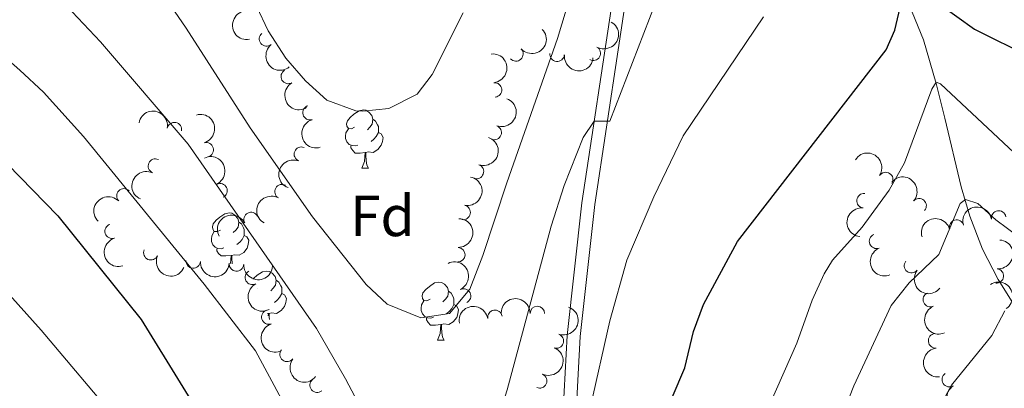
# Model space of a CAD drawing. Units: metres. Extents: x 624022 to 628531, y 713160 to 716211.
# Drawn here: x 627133 to 627303, y 715476 to 715540 of the extents above; entities that cross this region are included whole.
import ezdxf
from ezdxf.enums import TextEntityAlignment as Align

# ---------------------------------------------------------------- set-up
doc = ezdxf.new("R2010")
doc.units = ezdxf.units.M
doc.header["$MEASUREMENT"] = 0
doc.linetypes.add('DGN Style 3', pattern=[69.10188670825688, 49.35849050589778, -19.74339620235911])
for name, color, linetype, lineweight in [('Carátula', 7, 'Continuous', 5), ('Elementos auxiliares', 7, 'Continuous', 5), ('Entidades rústicas y varios', 7, 'Continuous', 5), ('Hidrografía', 7, 'Continuous', 5), ('Relieve y altimetría', 7, 'Continuous', 5), ('Viales y ferrocarril', 7, 'Continuous', 5)]:
    doc.layers.add(name, color=color, linetype=linetype, lineweight=lineweight)
doc.styles.add('Style-arial', font='arial.shx', dxfattribs={"bigfont": 'arialbig.shx'})

msp = doc.modelspace()

# ---------------------------------------------------------------- linework, layer by layer
at = {"layer": 'Carátula', "color": 7, "linetype": 'Continuous', "lineweight": 5}
msp.add_3dface([(624076.5900000001, 713159.9099999999), (628530.8500000001, 713241.1100000001), (628476.72, 716210.6300000001), (624022.46, 716129.4299999999)], dxfattribs=at)
at = {"layer": 'Elementos auxiliares', "color": 250, "linetype": 'Continuous', "lineweight": 5}
msp.add_3dface([(624943.8600000001, 713569.6699999999), (624902.3, 715883), (628321.53, 715945.3800000001), (628364.24, 713632.02)], dxfattribs=at)
at = {"layer": 'Entidades rústicas y varios', "color": 92, "linetype": 'Continuous', "lineweight": 5}
for p, q in [((627192.3600000001, 715514.2), (627193.49, 715514.2)), ((627174.3500000001, 715493.45), (627174.3400000001, 715493.45)), ((627176.19, 715489.0800000001), (627176.05, 715489.0700000001)), ((627205.4199999999, 715484.49), (627206.55, 715484.49))]:
    msp.add_line(p, q, dxfattribs=at)
at = {"layer": 'Entidades rústicas y varios', "color": 92, "linetype": 'Continuous', "lineweight": 5, "flags": 128}
for points in [[(627191.06, 715521.26), (627190.53, 715520.99), (627190, 715521.05), (627189.74, 715521.4199999999), (627189.6799999999, 715521.8400000001), (627189.8400000001, 715522.3600000001), (627190.3200000001, 715522.96), (627190.96, 715523.49), (627191.8600000001, 715524.0700000001), (627192.6000000001, 715524.23), (627193.03, 715524.1799999999), (627193.56, 715523.8600000001), (627194.0900000001, 715523.28), (627194.25, 715522.6400000001), (627194.1399999999, 715521.79), (627193.71, 715521.26), (627193.29, 715520.8300000001)], [(627194.25, 715522.6400000001), (627194.72, 715522.3200000001), (627195.04, 715521.6799999999), (627195.2, 715521.3600000001), (627195.2, 715520.78), (627195.2, 715520.3600000001), (627194.8300000001, 715519.6699999999), (627194.4099999999, 715519.19), (627193.9299999999, 715518.77)], [(627191.6499999999, 715518.1799999999), (627191.22, 715518.02), (627190.6399999999, 715518.0800000001), (627190.1599999999, 715518.29), (627189.74, 715518.71), (627189.52, 715519.3), (627189.52, 715519.72), (627189.5800000001, 715520.3), (627190, 715520.99)], [(627195.2, 715520.3600000001), (627195.6499999999, 715520.1100000001), (627196, 715519.49), (627195.8899999999, 715518.77), (627195.6799999999, 715518.1300000001), (627195.0900000001, 715517.3900000001), (627194.3, 715516.9099999999), (627193.45, 715517.01), (627193.02, 715516.8800000001)], [(627192.9099999999, 715516.8800000001), (627192.02, 715516.8), (627191.1699999999, 715516.8), (627190.75, 715517.23), (627190.4299999999, 715517.7), (627190.4299999999, 715518.02)], [(627192.3600000001, 715514.2), (627192.8, 715515.3600000001), (627192.9099999999, 715516.8800000001), (627193.02, 715516.8800000001), (627193.05, 715516.3), (627193.0900000001, 715515.6100000001), (627193.1599999999, 715515), (627193.27, 715514.6000000001), (627193.49, 715514.2)], [(627167.8700000001, 715503.49), (627167.3500000001, 715503.23), (627166.81, 715503.28), (627166.55, 715503.6499999999), (627166.49, 715504.0700000001), (627166.6499999999, 715504.5900000001), (627167.1300000001, 715505.19), (627167.77, 715505.72), (627168.6699999999, 715506.31), (627169.4099999999, 715506.47), (627169.8400000001, 715506.4099999999), (627170.3700000001, 715506.0900000001), (627170.8999999999, 715505.51), (627171.06, 715504.8700000001), (627170.95, 715504.02), (627170.53, 715503.49), (627170.1100000001, 715503.0700000001)], [(627171.06, 715504.8700000001), (627171.53, 715504.55), (627171.8500000001, 715503.9099999999), (627172.01, 715503.5900000001), (627172.01, 715503.01), (627172.01, 715502.5900000001), (627171.6399999999, 715501.8999999999), (627171.22, 715501.4199999999), (627170.74, 715501)], [(627168.46, 715500.4099999999), (627168.03, 715500.25), (627167.45, 715500.31), (627166.97, 715500.52), (627166.55, 715500.95), (627166.3300000001, 715501.53), (627166.3300000001, 715501.95), (627166.3899999999, 715502.53), (627166.81, 715503.23)], [(627172.01, 715502.5900000001), (627172.47, 715502.3400000001), (627172.81, 715501.73), (627172.7, 715501), (627172.49, 715500.3600000001), (627171.9099999999, 715499.6200000001), (627171.1100000001, 715499.1400000001), (627170.26, 715499.25), (627169.8300000001, 715499.1100000001)], [(627169.72, 715499.1100000001), (627168.8300000001, 715499.03), (627167.99, 715499.03), (627167.56, 715499.46), (627167.24, 715499.9299999999), (627167.24, 715500.25)], [(627169.6200000001, 715497.7), (627169.72, 715499.1100000001), (627169.8300000001, 715499.1100000001), (627169.8700000001, 715498.53), (627169.8999999999, 715497.8500000001), (627169.9199999999, 715497.6799999999)], [(627173.52, 715495.04), (627173.6100000001, 715495.1499999999), (627174.25, 715495.69), (627175.1499999999, 715496.27), (627175.8899999999, 715496.4299999999), (627176.31, 715496.3700000001), (627176.8500000001, 715496.06), (627177.3700000001, 715495.47), (627177.53, 715494.8300000001), (627177.4299999999, 715493.99), (627177, 715493.45), (627176.5800000001, 715493.03)], [(627177.53, 715494.8300000001), (627178.01, 715494.52), (627178.3300000001, 715493.8800000001), (627178.49, 715493.56), (627178.49, 715492.98), (627178.49, 715492.55), (627178.1100000001, 715491.8700000001), (627177.69, 715491.3900000001), (627177.21, 715490.97)], [(627204.1200000001, 715491.55), (627203.5900000001, 715491.29), (627203.06, 715491.3400000001), (627202.8, 715491.71), (627202.74, 715492.1300000001), (627202.8999999999, 715492.6499999999), (627203.3800000001, 715493.25), (627204.02, 715493.78), (627204.9199999999, 715494.3700000001), (627205.6599999999, 715494.53), (627206.0900000001, 715494.47), (627206.6200000001, 715494.1499999999), (627207.1499999999, 715493.5700000001), (627207.31, 715492.9299999999), (627207.2, 715492.0800000001), (627206.77, 715491.55), (627206.3500000001, 715491.1300000001)], [(627207.31, 715492.9299999999), (627207.78, 715492.6100000001), (627208.1000000001, 715491.97), (627208.26, 715491.6499999999), (627208.26, 715491.0700000001), (627208.26, 715490.6499999999), (627207.8899999999, 715489.96), (627207.47, 715489.48), (627206.99, 715489.06)], [(627178.49, 715492.55), (627178.94, 715492.31), (627179.29, 715491.69), (627179.1699999999, 715490.97), (627178.97, 715490.3300000001), (627178.3800000001, 715489.5900000001), (627177.5900000001, 715489.1100000001), (627176.73, 715489.21), (627176.31, 715489.0800000001)], [(627204.71, 715488.47), (627204.28, 715488.31), (627203.7, 715488.3700000001), (627203.22, 715488.5800000001), (627202.8, 715489.01), (627202.5800000001, 715489.5900000001), (627202.5800000001, 715490.01), (627202.6399999999, 715490.5900000001), (627203.06, 715491.29)], [(627208.26, 715490.6499999999), (627208.71, 715490.3999999999), (627209.06, 715489.79), (627208.95, 715489.06), (627208.74, 715488.4199999999), (627208.1499999999, 715487.6799999999), (627207.3600000001, 715487.2), (627206.51, 715487.31), (627206.0800000001, 715487.1699999999)], [(627176.1599999999, 715488.69), (627176.19, 715489.0800000001), (627176.31, 715489.0800000001), (627176.3400000001, 715488.49), (627176.3600000001, 715488.0700000001)], [(627205.97, 715487.1699999999), (627205.0800000001, 715487.0900000001), (627204.23, 715487.0900000001), (627203.81, 715487.52), (627203.49, 715487.99), (627203.49, 715488.31)], [(627205.4199999999, 715484.49), (627205.8600000001, 715485.6499999999), (627205.97, 715487.1699999999), (627206.0800000001, 715487.1699999999), (627206.1100000001, 715486.5900000001), (627206.1499999999, 715485.9099999999), (627206.22, 715485.29), (627206.3300000001, 715484.8900000001), (627206.55, 715484.49)]]:
    msp.add_lwpolyline(points, dxfattribs=at)
at = {"layer": 'Entidades rústicas y varios', "color": 92, "linetype": 'Continuous', "lineweight": 5, "extrusion": (0.1858329412314484, -0.1285972774566681, 0.9741297953476231)}
msp.add_arc((945281.0832383336, -105569.8054926983, 25307.977692261), 2.516055640060342, 45.36446333574664, 225.9090503451193, dxfattribs=at)
at = {"layer": 'Entidades rústicas y varios', "color": 92, "linetype": 'Continuous', "lineweight": 5, "extrusion": (-0.05925962099111923, 0.2180812672743516, 0.9741297953476229)}
msp.add_arc((-792916.0284458514, -512236.3663961538, 119645.4055737199), 2.516055640060341, 45.36446333574665, 225.9090503451193, dxfattribs=at)
at = {"layer": 'Entidades rústicas y varios', "color": 92, "linetype": 'Continuous', "lineweight": 5}
for centre, radius, start, end in [((627175.8514280512, 715536.5016045887, 795.1859958927226), 1.250091938746999, 129.6676192502626, 308.881173669258), ((627218.9676891856, 715533.908653188, 794.3009494629875), 1.250091938746999, 223.2732526673093, 42.48680708630465), ((627226.1009578989, 715533.87274337, 792.6313104415865), 1.250091938746999, 174.4564175604813, 353.6699719794767), ((627232.3433915961, 715534.0109875672, 790.6579971897547), 1.250091938746998, 240.555080272235, 59.76863469123045), ((627179.6077165105, 715530.0186161886, 795.0035624982403), 1.250091938746998, 120.7023392392994, 299.9158936582948), ((627215.2742162526, 715527.6936684467, 794.5026547597539), 1.250091938746999, 275.7204135580118, 94.93396797700726), ((627183.3754627586, 715523.7668989054, 794.2914222289185), 1.250091938746999, 106.9115574402833, 286.1251118592787), ((627159.927574787, 715520.8320320849, 788.2711458871526), 1.250091938746999, 349.5664941668807, 168.780048585876), ((627215.2176725932, 715520.3250511468, 794.081618911012), 1.250091938746999, 250.0127111630049, 69.22626558200037), ((627165.4169554343, 715517.3706971293, 788.9424176345525), 1.250091938746998, 286.1996346901752, 105.4131891091705), ((627181.8825285467, 715516.6085594178, 792.7725967296223), 1.250091938746998, 68.75002328822794, 247.9635777072234), ((627156.6413696669, 715514.5465419882, 786.8883943330378), 1.250091938746999, 65.97972833458053, 245.193282753576), ((627212.1520401675, 715513.5964638412, 792.9618273867242), 1.250091938746998, 250.815408636729, 70.0289630557244), ((627282.9047584948, 715512.2327592829, 770.3252160778753), 1.250091938746999, 327.2361666473608, 146.4497210663562), ((627167.8081711011, 715510.2904636147, 788.8569060868797), 1.250091938746999, 296.0610663041522, 115.2746207231476), ((627151.1946288247, 715509.400625692, 786.3231739670663), 1.250091938746998, 44.89163816218151, 224.1051925811769), ((627178.538415415, 715510.1375592866, 791.0446203350833), 1.250091938746998, 60.84693212675033, 240.0604865457457), ((627279.1519094792, 715508.5657048966, 771.6993440074948), 1.250091938746999, 83.70071463952128, 262.9142690585167), ((627288.690436223, 715507.6981891056, 768.9364370120354), 1.250091938746999, 319.461786319181, 138.6753407381764), ((627173.1867521319, 715505.3205623077, 789.9719094569347), 1.250091938746999, 28.04583162755558, 207.259386046551), ((627209.8655117659, 715506.5388365653, 791.9517029357363), 1.250091938746998, 258.8714044623483, 78.08495888134375), ((627302.4373118833, 715505.5980124804, 769.0895803960123), 1.250091938746998, 9.793125488687853, 189.0066799076833), ((627295.1751725241, 715504.0224199477, 768.2001995079524), 1.250091938746999, 16.34622843678997, 195.5597828557854), ((627149.1689991402, 715503.2945673666, 785.39), 1.250091938746998, 107.6654057733541, 286.8789601923495), ((627281.321764282, 715501.5623636965, 771.3667297112992), 1.250091938746999, 112.3953914783777, 291.6089458973731), ((627155.8529789299, 715499.5858288091, 785.7518387161025), 1.250091938746999, 156.4036434941093, 335.6171979131047), ((627208.935134094, 715499.2444530879, 790.6142344777312), 1.250091938746998, 268.9357434428873, 88.14929786188279), ((627163.1695104204, 715498.1671766129, 786.1313691935917), 1.250091938746999, 177.0209753103228, 356.2345297293183), ((627287.3697211216, 715497.3525827224, 769.6730666491696), 1.250091938746999, 142.1505527732546, 321.3641071922501), ((627170.6490610451, 715497.6513455352, 786.3319701682022), 1.250091938746999, 177.0209753103228, 356.2345297293183), ((627173.3980390576, 715495.3261989036, 786.1597753705544), 1.250091938746999, 118.1183314662019, 297.3318858851973), ((627302.0442657552, 715495.5814067009, 762.1523120099909), 1.250091938746999, 264.7666466263714, 83.98020104536685), ((627209.918800314, 715492.1236321703, 789.2143970558072), 1.250091938746998, 295.881790047764, 115.0953444667594), ((627290.631757302, 715491.4876284606, 766.6577238301057), 1.250091938746998, 113.7485672698421, 292.9621216888375), ((627176.2514224371, 715488.476274081, 785.2458138870086), 1.250091938746998, 108.3469545415972, 287.5605089605926), ((627215.3420675076, 715488.4431621497, 787.7216606962253), 1.250091938746999, 9.819594033731425, 189.0331484527268), ((627222.6725818333, 715489.0896330825, 786.5282899184429), 1.250091938746998, 359.226945534152, 178.4404999531473), ((627225.9803596721, 715484.3309572842, 785.9750326641046), 1.250091938746999, 251.0707302045948, 70.28428462359018), ((627291.5276551305, 715484.377552846, 764.5374751892917), 1.250091938746999, 96.57893032336958, 275.792484742365), ((627179.4186751347, 715482.0418045996, 784.288648982854), 1.250091938746998, 142.6664728643268, 321.8800272833222), ((627184.5961245752, 715476.7214807419, 783.6158631652264), 1.250091938746999, 130.1318477382885, 309.345402157284), ((627223.0734140873, 715477.460657357, 785.3470073155484), 1.250091938746999, 246.1298344712851, 65.34338889028058), ((627293.8979083663, 715477.6708092028, 763.182469717964), 1.250091938746998, 123.1470673741166, 302.360621793112)]:
    msp.add_arc(centre, radius, start, end, dxfattribs=at)
at = {"layer": 'Entidades rústicas y varios', "color": 92, "linetype": 'Continuous', "lineweight": 5, "extrusion": (0.008201497322095604, 0.2258403800423518, 0.974129795347623)}
msp.add_arc((-600840.6189960291, -718560.7517088121, 167514.5258780572), 2.516055640060342, 45.36446333574664, 225.9090503451193, dxfattribs=at)
at = {"layer": 'Entidades rústicas y varios', "color": 92, "linetype": 'Continuous', "lineweight": 5, "extrusion": (0.2248775592184067, -0.0223880587807477, 0.9741297953476231)}
msp.add_arc((774146.3341724612, -538716.0730195459, 125793.1048930309), 2.516055640060342, 45.36446333574665, 225.9090503451193, dxfattribs=at)
at = {"layer": 'Entidades rústicas y varios', "color": 92, "linetype": 'Continuous', "lineweight": 5, "extrusion": (-0.1740456010273621, 0.1441501667672379, 0.974129795347623)}
msp.add_arc((-951143.62116804, 26128.8691682975, -5246.485187724888), 2.516055640060342, 45.36446333574663, 225.9090503451193, dxfattribs=at)
at = {"layer": 'Entidades rústicas y varios', "color": 92, "linetype": 'Continuous', "lineweight": 5, "extrusion": (0.1753697975281739, 0.1425362267317522, 0.974129795347623)}
msp.add_arc((159653.5552525731, -913592.1728283078, 212758.3275346136), 2.516055640060343, 45.36446333574665, 225.9090503451193, dxfattribs=at)
at = {"layer": 'Entidades rústicas y varios', "color": 92, "linetype": 'Continuous', "lineweight": 5, "extrusion": (0.2186413562715996, -0.0571585439257659, 0.9741297953476229)}
msp.add_arc((850892.3516100468, -414618.3375911801, 97003.37182480376), 2.516055640060342, 45.36446333574663, 225.9090503451193, dxfattribs=at)
at = {"layer": 'Entidades rústicas y varios', "color": 92, "linetype": 'Continuous', "lineweight": 5, "extrusion": (-0.09428885362333482, 0.2053795362211036, 0.9741297953476231)}
msp.add_arc((-868551.7632110743, -378345.9281050695, 88587.5563406542), 2.516055640060342, 45.36446333574664, 225.9090503451193, dxfattribs=at)
at = {"layer": 'Entidades rústicas y varios', "color": 92, "linetype": 'Continuous', "lineweight": 5, "extrusion": (-0.1868815341215597, -0.1270686193376264, 0.9741297953476229)}
msp.add_arc((-239063.9621369809, 897300.5431520204, -207356.7861189312), 2.516055640060342, 45.36446333574665, 225.9090503451193, dxfattribs=at)
at = {"layer": 'Entidades rústicas y varios', "color": 92, "linetype": 'Continuous', "lineweight": 5, "extrusion": (-0.1973605602829012, 0.1100906492887457, 0.974129795347623)}
msp.add_arc((-930400.7021826061, 194174.3874428839, -44237.22473771278), 2.516055640060342, 45.36446333574665, 225.9090503451193, dxfattribs=at)
at = {"layer": 'Entidades rústicas y varios', "color": 92, "linetype": 'Continuous', "lineweight": 5, "extrusion": (0.198713209900114, -0.1076299309076778, 0.9741297953476229)}
msp.add_arc((927863.2732278914, -205080.5505252838, 48391.78019006143), 2.516055640060341, 45.36446333574663, 225.9090503451192, dxfattribs=at)
at = {"layer": 'Entidades rústicas y varios', "color": 92, "linetype": 'Continuous', "lineweight": 5, "extrusion": (-0.09715681504397586, 0.204038464771986, 0.974129795347623)}
msp.add_arc((-873904.5179271377, -366451.456306572, 85826.99754891105), 2.516055640060342, 45.36446333574663, 225.9090503451192, dxfattribs=at)
at = {"layer": 'Entidades rústicas y varios', "color": 92, "linetype": 'Continuous', "lineweight": 5, "extrusion": (-0.2211462443552546, -0.04653472277304626, 0.974129795347623)}
msp.add_arc((-571013.9190134575, 741654.9036329178, -171266.8360732669), 2.516055640060343, 45.36446333574664, 225.9090503451193, dxfattribs=at)
at = {"layer": 'Entidades rústicas y varios', "color": 92, "linetype": 'Continuous', "lineweight": 5, "extrusion": (-0.2132993041785529, 0.07466290011072035, 0.9741297953476231)}
msp.add_arc((-882540.2727143329, 346535.6763133992, -79583.74561510506), 2.516055640060342, 45.36446333574663, 225.9090503451193, dxfattribs=at)
at = {"layer": 'Entidades rústicas y varios', "color": 92, "linetype": 'Continuous', "lineweight": 5, "extrusion": (0.08974015727925445, -0.2074074395664074, 0.974129795347623)}
msp.add_arc((859740.7127233233, 397261.322571144, -91347.61445091147), 2.516055640060342, 45.36446333574663, 225.9090503451193, dxfattribs=at)
at = {"layer": 'Entidades rústicas y varios', "color": 92, "linetype": 'Continuous', "lineweight": 5, "extrusion": (0.07961087845727977, -0.2115023636918946, 0.9741297953476231)}
msp.add_arc((839010.0465536925, 437280.7849294718, -100637.8061598586), 2.516055640060344, 45.36446333574664, 225.9090503451193, dxfattribs=at)
at = {"layer": 'Entidades rústicas y varios', "color": 92, "linetype": 'Continuous', "lineweight": 5, "extrusion": (-0.1247921515944995, 0.1884092904195908, 0.974129795347623)}
msp.add_arc((-918018.7373270709, -243528.1147928061, 57308.86351398723), 2.516055640060341, 45.36446333574663, 225.9090503451192, dxfattribs=at)
at = {"layer": 'Entidades rústicas y varios', "color": 92, "linetype": 'Continuous', "lineweight": 5, "extrusion": (-0.2254084328918262, -0.01619197941109496, 0.974129795347623)}
msp.add_arc((-668726.6034323456, 659600.6168731085, -152232.4135961144), 2.516055640060342, 45.36446333574665, 225.9090503451193, dxfattribs=at)
at = {"layer": 'Entidades rústicas y varios', "color": 92, "linetype": 'Continuous', "lineweight": 5, "extrusion": (-0.001819951519533722, -0.2259819231541869, 0.974129795347623)}
msp.add_arc((621366.009649809, 702071.4204403044, -162067.4052159853), 2.516055640060343, 45.36446333574661, 225.9090503451192, dxfattribs=at)
at = {"layer": 'Entidades rústicas y varios', "color": 92, "linetype": 'Continuous', "lineweight": 5, "extrusion": (0.06036970447690816, -0.2177765841346792, 0.9741297953476229)}
msp.add_arc((795521.613837738, 508639.0217786952, -117188.0014094636), 2.516055640060342, 45.36446333574665, 225.9090503451193, dxfattribs=at)
at = {"layer": 'Entidades rústicas y varios', "color": 92, "linetype": 'Continuous', "lineweight": 5, "extrusion": (0.1402108552885125, -0.1772344714643911, 0.9741297953476229)}
msp.add_arc((935871.7473160805, 167684.4949595642, -38109.51164360656), 2.516055640060342, 45.36446333574662, 225.9090503451192, dxfattribs=at)
at = {"layer": 'Entidades rústicas y varios', "color": 92, "linetype": 'Continuous', "lineweight": 5, "extrusion": (-0.1314250131873811, -0.1838439765798569, 0.9741297953476229)}
msp.add_arc((94207.31562521658, 922554.8360032092, -213235.2433149818), 2.516055640060342, 45.36446333574664, 225.9090503451193, dxfattribs=at)
at = {"layer": 'Entidades rústicas y varios', "color": 92, "linetype": 'Continuous', "lineweight": 5, "extrusion": (-0.06723075031991681, -0.2157571969307612, 0.9741297953476229)}
msp.add_arc((385914.6725600999, 847367.4724705116, -195771.0219955421), 2.516055640060341, 45.36446333574666, 225.9090503451193, dxfattribs=at)
at = {"layer": 'Entidades rústicas y varios', "color": 92, "linetype": 'Continuous', "lineweight": 5, "extrusion": (-0.1557971321082102, 0.1637021546677232, 0.9741297953476229)}
msp.add_arc((-947606.0659599272, -83497.15975295816, 20181.76464540951), 2.516055640060343, 45.36446333574662, 225.9090503451192, dxfattribs=at)
at = {"layer": 'Entidades rústicas y varios', "color": 92, "linetype": 'Continuous', "lineweight": 5, "extrusion": (-0.1095853339183692, -0.1976415857202066, 0.9741297953476229)}
msp.add_arc((201647.929783574, 906050.0021936492, -209407.1850043784), 2.516055640060342, 45.36446333574663, 225.9090503451192, dxfattribs=at)
at = {"layer": 'Entidades rústicas y varios', "color": 92, "linetype": 'Continuous', "lineweight": 5, "extrusion": (0.2001120712303898, -0.1050061939310326, 0.974129795347623)}
msp.add_arc((924976.7008282007, -216936.4464508382, 51133.1023805868), 2.516055640060342, 45.36446333574664, 225.9090503451193, dxfattribs=at)
at = {"layer": 'Entidades rústicas y varios', "color": 92, "linetype": 'Continuous', "lineweight": 5, "extrusion": (-0.1434836757658599, 0.1745954655903635, 0.974129795347623)}
msp.add_arc((-938923.5471790761, -150330.6360731361, 35657.30542200069), 2.516055640060343, 45.36446333574663, 225.9090503451193, dxfattribs=at)
at = {"layer": 'Entidades rústicas y varios', "color": 92, "linetype": 'Continuous', "lineweight": 5, "extrusion": (0.2080893830025551, -0.08814732269113001, 0.974129795347623)}
msp.add_arc((903498.0431439664, -290620.0675381678, 68212.63653524438), 2.516055640060342, 45.36446333574661, 225.9090503451192, dxfattribs=at)
at = {"layer": 'Entidades rústicas y varios', "color": 92, "linetype": 'Continuous', "lineweight": 5, "extrusion": (0.2109075619449084, 0.08117353097194231, 0.974129795347623)}
msp.add_arc((442477.7562979021, -820338.0325657084, 191117.1530892113), 2.516055640060341, 45.36446333574665, 225.9090503451193, dxfattribs=at)
at = {"layer": 'Entidades rústicas y varios', "color": 92, "linetype": 'Continuous', "lineweight": 5, "extrusion": (0.1688163659907502, 0.1502403953325314, 0.9741297953476231)}
for centre in [(117536.3720081109, -919568.539834668, 214138.1177555114), (117531.0141808583, -919573.6032008356, 214139.4983387885)]:
    msp.add_arc(centre, 2.516055640060342, 45.36446333574663, 225.9090503451193, dxfattribs=at)
at = {"layer": 'Entidades rústicas y varios', "color": 92, "linetype": 'Continuous', "lineweight": 5, "extrusion": (-0.2130646431197563, 0.07532993872458116, 0.9741297953476231)}
msp.add_arc((-883645.3882144189, 343888.6530481418, -78969.29331072245), 2.516055640060342, 45.36446333574666, 225.9090503451193, dxfattribs=at)
at = {"layer": 'Entidades rústicas y varios', "color": 92, "linetype": 'Continuous', "lineweight": 5, "extrusion": (0.2244007032948714, 0.02674819950511335, 0.9741297953476231)}
msp.add_arc((636219.1973127926, -689088.4732906299, 160651.9434419888), 2.516055640060342, 45.36446333574663, 225.9090503451192, dxfattribs=at)
at = {"layer": 'Entidades rústicas y varios', "color": 92, "linetype": 'Continuous', "lineweight": 5, "extrusion": (-0.2211980443347052, 0.04628787096529788, 0.9741297953476229)}
msp.add_arc((-828809.0144428931, 455532.462342452, -104897.6402520274), 2.516055640060342, 45.36446333574663, 225.9090503451192, dxfattribs=at)
at = {"layer": 'Entidades rústicas y varios', "color": 92, "linetype": 'Continuous', "lineweight": 5, "extrusion": (0.2158420953417027, -0.06695768585085295, 0.974129795347623)}
msp.add_arc((869189.5178036921, -376833.3504879951, 88228.519866455), 2.516055640060342, 45.36446333574664, 225.9090503451193, dxfattribs=at)
at = {"layer": 'Entidades rústicas y varios', "color": 92, "linetype": 'Continuous', "lineweight": 5, "extrusion": (-0.1629082149329744, -0.1566271219276855, 0.9741297953476231)}
msp.add_arc((-81063.8977155019, 923679.9301282202, -213478.3530841754), 2.516055640060342, 45.36446333574663, 225.9090503451192, dxfattribs=at)
at = {"layer": 'Entidades rústicas y varios', "color": 92, "linetype": 'Continuous', "lineweight": 5, "extrusion": (-0.1313400700040833, -0.1839046704880568, 0.974129795347623)}
msp.add_arc((94583.82316328859, 922453.6451609061, -213192.641062988), 2.516055640060342, 45.36446333574664, 225.9090503451193, dxfattribs=at)
at = {"layer": 'Entidades rústicas y varios', "color": 92, "linetype": 'Continuous', "lineweight": 5, "extrusion": (-0.09806508399609465, 0.2036034899426754, 0.9741297953476229)}
msp.add_arc((-875572.7514952349, -362624.3404621787, 84931.96914083324), 2.516055640060342, 45.36446333574665, 225.9090503451193, dxfattribs=at)
at = {"layer": 'Entidades rústicas y varios', "color": 92, "linetype": 'Continuous', "lineweight": 5, "extrusion": (0.2101129662857127, -0.08320867271274779, 0.974129795347623)}
msp.add_arc((896190.668857283, -311336.436292515, 73013.81157996473), 2.516055640060342, 45.36446333574664, 225.9090503451193, dxfattribs=at)
at = {"layer": 'Entidades rústicas y varios', "color": 92, "linetype": 'Continuous', "lineweight": 5, "extrusion": (0.2013469612973412, -0.1026184339791115, 0.9741297953476229)}
msp.add_arc((922259.2343268923, -227669.1584009624, 53622.84590981402), 2.516055640060343, 45.36446333574663, 225.9090503451192, dxfattribs=at)
at = {"layer": 'Entidades rústicas y varios', "color": 92, "linetype": 'Continuous', "lineweight": 5, "extrusion": (-0.0801647083028745, 0.2112930698312495, 0.974129795347623)}
msp.add_arc((-840237.004503426, -434731.3440606901, 101659.4933652169), 2.516055640060342, 45.36446333574663, 225.9090503451192, dxfattribs=at)
at = {"layer": 'Entidades rústicas y varios', "color": 92, "linetype": 'Continuous', "lineweight": 5, "extrusion": (0.1761859203943136, -0.1415261928789397, 0.9741297953476229)}
msp.add_arc((950646.3367498734, -39745.90822825232, 10005.10297972029), 2.516055640060343, 45.36446333574664, 225.9090503451193, dxfattribs=at)
at = {"layer": 'Entidades rústicas y varios', "color": 92, "linetype": 'Continuous', "lineweight": 5, "extrusion": (0.2241507550069476, 0.02876770491043008, 0.9741297953476229)}
msp.add_arc((629820.7780036645, -694531.606295541, 161929.7045187403), 2.516055640060342, 45.36446333574664, 225.9090503451193, dxfattribs=at)
at = {"layer": 'Entidades rústicas y varios', "color": 92, "linetype": 'Continuous', "lineweight": 5, "extrusion": (0.2208804891466898, -0.04778023995667351, 0.9741297953476231)}
msp.add_arc((831927.6619904498, -449724.0694312919, 105114.9161062839), 2.516055640060342, 45.36446333574664, 225.9090503451193, dxfattribs=at)
at = {"layer": 'Hidrografía', "color": 142, "linetype": 'DGN Style 3', "lineweight": 15}
msp.add_polyline3d([(627247.25, 715627.47, 792.82), (627250.71, 715623.6799999999, 791.99), (627254.8899999999, 715619.75, 790.89), (627259.0700000001, 715614.97, 789.95), (627262.2, 715610.8700000001, 788.82), (627268.3400000001, 715604.1699999999, 787), (627272.2, 715601.1699999999, 786.23), (627273.73, 715598.75, 785.87), (627276.06, 715593.4299999999, 785.03), (627278.45, 715587.23, 783.52), (627282.1599999999, 715574.4299999999, 781.21), (627283.01, 715569.0700000001, 780.34), (627284.04, 715559.1100000001, 778.25), (627284.8200000001, 715554.77, 776.88), (627285.73, 715546.9099999999, 775.21), (627286.98, 715542.3700000001, 773.6800000000001), (627289.46, 715536.3500000001, 772.08), (627291.6399999999, 715528.79, 770.0600000000001), (627293.1399999999, 715522.8200000001, 768.15), (627295.9299999999, 715510.96, 765.47), (627297.45, 715505.8999999999, 764.65), (627299.6699999999, 715500.19, 762.36), (627302.3400000001, 715494.99, 760.9300000000001), (627304.75, 715491.0900000001, 759.8000000000001)], dxfattribs=at)
at = {"layer": 'Relieve y altimetría', "color": 30, "linetype": 'Continuous', "lineweight": 5, "flags": 128}
for points, elevation in [([(627170.06, 715550.75), (627176.1300000001, 715537.8800000001), (627179.21, 715533.1799999999), (627182.5800000001, 715529.24), (627186.28, 715525.8999999999), (627191.3200000001, 715524.1100000001), (627192.49, 715524), (627197, 715524.48), (627201.8999999999, 715526.96), (627204.48, 715530.3500000001), (627209.8700000001, 715540.99)], 795), ([(627154.1200000001, 715549.8200000001), (627161.96, 715538.3500000001), (627173.02, 715521.1499999999), (627183.8, 715505.78), (627193.1100000001, 715494.1000000001), (627196.72, 715490.6799999999), (627202.54, 715488.3200000001), (627207.48, 715489.0700000001), (627211.01, 715493.31), (627213.27, 715499.1000000001), (627217.3800000001, 715511.6300000001), (627226.19, 715536.55), (627230.3300000001, 715550.3400000001)], 790), ([(627140.27, 715543.28), (627147.1300000001, 715535.99), (627162.3200000001, 715518.3200000001), (627184.5, 715486.48), (627189.51, 715477.8200000001), (627195.0900000001, 715467.24), (627198.79, 715461.94), (627203.21, 715458.05), (627206.76, 715457.5), (627210.47, 715459.06), (627213.4199999999, 715463.1100000001), (627217.44, 715475.8900000001), (627225.05, 715504.2), (627227.3200000001, 715511.1699999999), (627230.5900000001, 715519.51), (627232.5, 715522.28), (627235.21, 715522.3200000001), (627245.03, 715547.6699999999)], 785), ([(627231.8400000001, 715472.75), (627235.23, 715487.8200000001), (627238.1599999999, 715498.3200000001), (627242.8200000001, 715509.23), (627247.8999999999, 715519.76), (627261.77, 715540.3300000001)], 780), ([(627129.28, 715534.49), (627133.22, 715531.0900000001), (627137.3, 715527.3200000001), (627144.19, 715519.6699999999), (627165.06, 715494.1499999999), (627173.96, 715482.6599999999), (627187.3999999999, 715457.71)], 780), ([(627231.24, 715356.9199999999), (627231.95, 715370.4199999999), (627232.97, 715380.8600000001), (627235.71, 715398.7), (627237.56, 715404.8700000001), (627249.5, 715437.9299999999), (627262.96, 715473.53), (627267.5700000001, 715483.95), (627270.1699999999, 715491.4099999999), (627272.25, 715495.96), (627273.73, 715498.31), (627278.8400000001, 715504), (627283.53, 715510.3600000001), (627286.1699999999, 715515.1100000001), (627290.8999999999, 715527.8), (627291.6399999999, 715529.02), (627292.3899999999, 715528.76), (627305.99, 715516.04)], 770), ([(627242.28, 715361.6100000001), (627242.8899999999, 715368.3999999999), (627243.76, 715373.3200000001), (627251.1799999999, 715404.0700000001), (627257.01, 715420.5800000001), (627264.21, 715443.19), (627277.3999999999, 715476.6000000001), (627283.8400000001, 715490.45), (627286.94, 715494.3700000001), (627292.1200000001, 715499.31), (627295.8, 715508.06), (627296.73, 715508.75), (627298.8500000001, 715508.0700000001), (627301.94, 715505.29), (627305.96, 715502.3)], 765), ([(627123.94, 715500.5900000001), (627136.9099999999, 715486.24), (627150.3300000001, 715470.3600000001), (627155.8999999999, 715459.9299999999), (627161.3500000001, 715451.3500000001), (627165.04, 715446.4299999999), (627169.6000000001, 715439.3200000001), (627166.31, 715437.6599999999), (627166.9099999999, 715435.1400000001), (627170.05, 715431.3500000001), (627173.25, 715426.5), (627175.94, 715420.3600000001), (627179.56, 715410.4199999999), (627182.77, 715398.6499999999), (627183.94, 715393.55), (627184.8200000001, 715387.5700000001), (627185.29, 715380.95), (627185.56, 715362.3900000001)], 770), ([(627255.3400000001, 715353.1000000001), (627256.4099999999, 715375.1499999999), (627257.19, 715383.44), (627258.27, 715388.3300000001), (627263.5900000001, 715404.25), (627269.21, 715418.1599999999), (627273.06, 715430.28), (627279.02, 715443.49), (627288.56, 715466.23), (627294.28, 715476.75), (627301.23, 715485.3200000001), (627303.51, 715489.5800000001)], 760)]:
    msp.add_lwpolyline(points, dxfattribs=dict(at, elevation=elevation))
at = {"layer": 'Relieve y altimetría', "color": 30, "linetype": 'Continuous', "lineweight": 25, "elevation": 775, "flags": 128}
for points in [[(627289.1100000001, 715544.78), (627298.25, 715538.1699999999), (627308.01, 715533.3700000001)], [(627243.6200000001, 715469.04), (627248.2, 715479.69), (627249.6499999999, 715485.97), (627251.3899999999, 715490.6499999999), (627257.29, 715501.52), (627282.99, 715534.6200000001), (627284.48, 715538.03), (627285.6300000001, 715542.9099999999)], [(627131.06, 715514.8600000001), (627139.78, 715505.95), (627154.1599999999, 715488.04), (627175.31, 715453.74)]]:
    msp.add_lwpolyline(points, dxfattribs=at)
at = {"layer": 'Viales y ferrocarril', "color": 250, "linetype": 'Continuous', "lineweight": 5}
msp.add_polyline3d([(627123.9299999999, 715472.77, 764.22), (627138.0900000001, 715462.5, 766.0500000000001), (627145.1200000001, 715457.3400000001, 767.3000000000001), (627157.0900000001, 715447.73, 768.78), (627173.73, 715432.45, 770.61), (627184.1499999999, 715420.8900000001, 771.9200000000001), (627194.81, 715410.01, 773.75), (627199.53, 715406.8200000001, 774.3100000000001), (627203.05, 715405.7, 774.57), (627205.05, 715405.6499999999, 774.66), (627208.51, 715406.1000000001, 774.88), (627213.22, 715408.0900000001, 775.3100000000001), (627216.05, 715410.3300000001, 775.63), (627219.0800000001, 715414.46, 776.15), (627220.8600000001, 715419.4099999999, 776.48), (627222.1200000001, 715424.3700000001, 776.73), (627224.46, 715434.4199999999, 777.3000000000001), (627225.8700000001, 715442.22, 777.94), (627229.0700000001, 715465.6400000001, 779.75), (627230.0900000001, 715485.1000000001, 781.49), (627232.6100000001, 715507.8999999999, 783.77), (627238.69, 715548, 787.07)], dxfattribs=at)
at = {"layer": 'Viales y ferrocarril', "color": 250, "linetype": 'DGN Style 3', "lineweight": 5}
msp.add_polyline3d([(627125.1699999999, 715474.6699999999, 764.22), (627139.4299999999, 715464.3300000001, 766.0500000000001), (627146.5, 715459.1400000001, 767.3000000000001), (627158.5700000001, 715449.45, 768.78), (627175.3400000001, 715434.05, 770.61), (627185.8, 715422.44, 771.9200000000001), (627196.27, 715411.76, 773.75), (627200.53, 715408.8800000001, 774.3100000000001), (627203.4299999999, 715407.96, 774.57), (627204.9299999999, 715407.9199999999, 774.66), (627207.9099999999, 715408.31, 774.88), (627212.05, 715410.06, 775.3100000000001), (627214.3999999999, 715411.9199999999, 775.63), (627217.06, 715415.54, 776.15), (627218.69, 715420.0700000001, 776.48), (627219.9199999999, 715424.9099999999, 776.73), (627222.24, 715434.8800000001, 777.3000000000001), (627223.6300000001, 715442.5700000001, 777.94), (627226.81, 715465.8500000001, 779.75), (627227.8300000001, 715485.28, 781.49), (627230.3600000001, 715508.19, 783.77), (627236.44, 715548.31, 787.07)], dxfattribs=at)

# ---------------------------------------------------------------- texts
at = {"layer": 'Entidades rústicas y varios', "color": 92, "linetype": 'Continuous', "lineweight": 5, "style": 'Style-arial'}
msp.add_text('Fd', height=7.000020000000001, dxfattribs=at).set_placement((627195.8749807202, 715505.95001, 793.04), align=Align.MIDDLE_CENTER)

doc.saveas('drawing.dxf')
